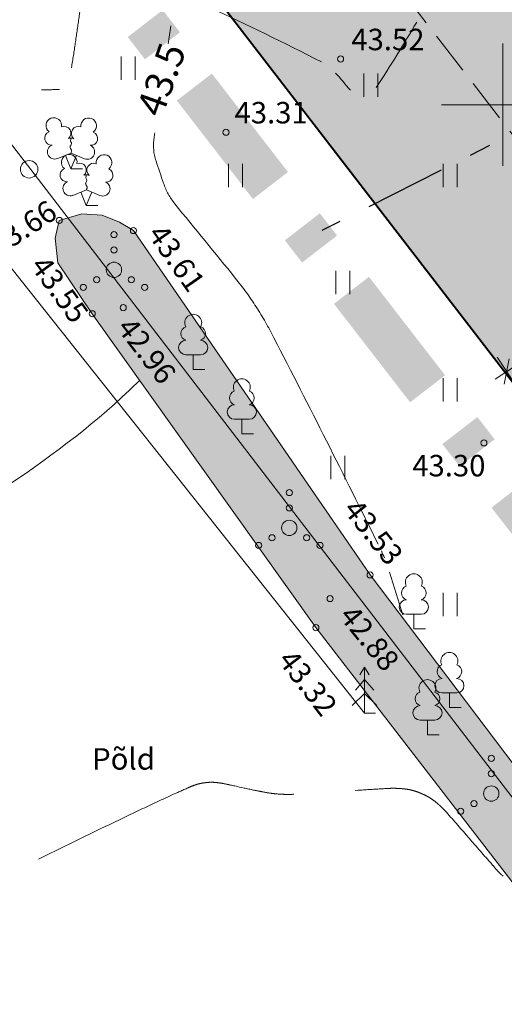
# Model space of a CAD drawing. Units: millimetres. Extents: x 560846961 to 562120300, y 6572342900 to 6573674190.
# Drawn here: x 561134251 to 561150051, y 6572870654 to 6572902772 of the extents above; entities that cross this region are included whole.
import ezdxf

# ---------------------------------------------------------------- set-up
doc = ezdxf.new("R2010")
doc.units = ezdxf.units.MM
doc.header["$MEASUREMENT"] = 0
for name, pattern in [('Hidden Line', [1956.111116, 1411.111116, -545]), ('ISOPOOL', [8000, 6000, -2000]), ('Невидимая', [1956.111116, 1411.111116, -545]), ('Штрих-Штриховая', [5468.055367, 2645.833254, -1058.333278, 705.555558, -1058.333278])]:
    doc.linetypes.add(name, pattern=pattern)
for name, color, linetype, lineweight in [('0_Ном._пера__25', 25, 'Continuous', 18), ('0_Ном._пера__65', 65, 'Continuous', 18), ('0_Ном._пера__85', 85, 'Continuous', 18), ('2D Drafting - General_Ном._пера__250', 250, 'Continuous', 18), ('HALJASTUS_Ном._пера__3', 3, 'Continuous', 18), ('HOONEDET_Ном._пера__141', 141, 'Continuous', 18), ('HORISONTAAL_Ном._пера__30', 30, 'Continuous', 18), ('KORGUS_Ном._пера__7', 7, 'Continuous', 18), ('Level 1_Ном._пера__30', 30, 'Continuous', 18), ('PA - KATENDID_Ном._пера__51', 51, 'Continuous', 18), ('PA - KATENDID_Ном._пера__62', 62, 'Continuous', 18), ('PA - KATENDID_Ном._пера__90', 3, 'Continuous', 18), ('PIIR_Ном._пера__6', 6, 'Continuous', 40), ('PIIR_Ном._пера__75', 75, 'Continuous', 18), ('PIIRIMLEITUD_Ном._пера__240', 240, 'Continuous', 18), ('PUU_Ном._пера__3', 3, 'Continuous', 18), ('TEE_Ном._пера__19', 19, 'Continuous', 30), ('VEEKOGU_Ном._пера__161', 161, 'Continuous', 18), ('VORK_Ном._пера__7', 7, 'Continuous', 18)]:
    doc.layers.add(name, color=color, linetype=linetype, lineweight=lineweight)
doc.styles.add('СГЕНЕРИР_СТИЛЬ_1', font='arial.ttf')
doc.linetypes.add('PUURIVI', pattern='A,0,[2,POHIJOONIS TEHNOVORKUDEGA1.Shx,S=12.698413,R=0,X=0,Y=-1.11022e-16],-5600,0', length=5600)
doc.dimstyles.new('СГЕНЕРИР_СТИЛЬ__1', dxfattribs={"dimtxt": 1000, "dimasz": 570, "dimexe": 0.18, "dimexo": 300, "dimgap": 0.09, "dimtad": 1, "dimlfac": 0.001, "dimzin": 0, "dimdsep": 46, "dimtxsty": 'СГЕНЕРИР_СТИЛЬ_1', "dimblk": 'ARROWHEAD_6', "dimblk1": 'ARROWHEAD_6', "dimblk2": 'ARROWHEAD_6', "dimcen": 0.09, "dimclrd": 85, "dimclre": 85, "dimclrt": 25, "dimazin": 0, "dimtfac": 1, "dimtdec": 4, "dimtmove": 0, "dimatfit": 3, "dimfxl": 0, "dimtolj": 1, "dimtzin": 0, "dimarcsym": 0})

# ---------------------------------------------------------------- blocks, each defined once
blk = doc.blocks.new('*D34', base_point=(561272866, 6572924402))
at = {"layer": '0_Ном._пера__65', "linetype": 'Continuous'}
for p, q in [((561169562, 6572877565), (561169718, 6572878399)), ((561136860, 6572855886), (561136705, 6572855052))]:
    blk.add_line(p, q, dxfattribs=at)
at = {"layer": '0_Ном._пера__85', "linetype": 'Continuous'}
for p, q in [((561176849, 6572882922), (561169640, 6572877982)), ((561169322, 6572878446), (561170118, 6572877285)), ((561169640, 6572877982), (561136783, 6572855469)), ((561136465, 6572855933), (561137100, 6572855005)), ((561136783, 6572855469), (561136411, 6572855215))]:
    blk.add_line(p, q, dxfattribs=at)
at = {"layer": '0_Ном._пера__25', "insert": (561152065, 6572866183), "char_height": 1000, "attachment_point": 7, "rotation": 34.4178, "style": 'СГЕНЕРИР_СТИЛЬ_1'}
blk.add_mtext('\\A1;{\\fArial|b0|i0|c204|p34;R40}', dxfattribs=at)
blk = doc.blocks.new('ARROWHEAD_6')
at = {"color": 0, "linetype": 'Continuous', "lineweight": 0}
for p, q in [((0, 0), (-1, 0)), ((-0.5, -0.5), (0.5, 0.5))]:
    blk.add_line(p, q, dxfattribs=at)
blk = doc.blocks.new('*D56', base_point=(561272866, 6572924402))
at = {"layer": '0_Ном._пера__65', "linetype": 'Continuous'}
for p, q in [((561174212, 6572906939), (561174380, 6572907770)), ((561150212, 6572891710), (561150044, 6572890878))]:
    blk.add_line(p, q, dxfattribs=at)
at = {"layer": '0_Ном._пера__85', "linetype": 'Continuous'}
for p, q in [((561173815, 6572908078), (561174607, 6572906886)), ((561174296, 6572907354), (561150128, 6572891294)), ((561149817, 6572891762), (561150439, 6572890825)), ((561150128, 6572891294), (561149753, 6572891045))]:
    blk.add_line(p, q, dxfattribs=at)
at = {"layer": '0_Ном._пера__25', "insert": (561161469, 6572899071), "char_height": 1000, "attachment_point": 7, "rotation": 33.6057, "style": 'СГЕНЕРИР_СТИЛЬ_1'}
blk.add_mtext('\\A1;{\\fArial|b0|i0|c204|p34;29}', dxfattribs=at)

msp = doc.modelspace()

# ---------------------------------------------------------------- hatches: boundary and pattern name
at = {"layer": 'HOONEDET_Ном._пера__141', "linetype": 'Continuous', "lineweight": 0, "true_color": 0xdff7ff}
msp.add_hatch(color=7, dxfattribs=at).paths.add_polyline_path([(561135540, 6572896225), (561136280.436, 6572896438.799), (561136939.39, 6572896392.586), (561137502.97, 6572896168.523), (561137959, 6572895895), (561145677, 6572884661), (561159223, 6572866758), (561169698, 6572853796), (561184145, 6572835189), (561188127, 6572829663), (561188255.068, 6572829199.837), (561188242.749, 6572828744.89), (561188144.199, 6572828412.157), (561187817, 6572828111), (561187314.814, 6572828153.365), (561186558.905, 6572828458.37), (561185468, 6572829426), (561181398, 6572833715), (561167331, 6572852432), (561157539, 6572865274), (561143907, 6572882941), (561136616, 6572893180), (561135495.024, 6572894839.833), (561135402.634, 6572895650.645)])
at = {"layer": 'Level 1_Ном._пера__30', "linetype": 'Continuous'}
for points in [[(561139475.113, 6572902360.755), (561138913.737, 6572903087.275), (561137772.855, 6572902205.725), (561138334.231, 6572901479.205)], [(561142997.027, 6572897802.772), (561140514.942, 6572901015.031), (561139374.06, 6572900133.481), (561141856.145, 6572896921.222)], [(561144598.283, 6572895730.463), (561144036.907, 6572896456.983), (561142896.025, 6572895575.433), (561143457.4, 6572894848.913)], [(561148120.197, 6572891172.48), (561145638.112, 6572894384.739), (561144497.23, 6572893503.189), (561146979.314, 6572890290.93)], [(561149734.292, 6572889083.553), (561149172.917, 6572889810.074), (561148032.034, 6572888928.524), (561148593.41, 6572888202.004)], [(561153256.206, 6572884525.571), (561150774.122, 6572887737.83), (561149633.239, 6572886856.28), (561152115.324, 6572883644.021)]]:
    msp.add_hatch(color=256, dxfattribs=at).paths.add_polyline_path(points)
at = {"layer": 'PA - KATENDID_Ном._пера__51', "linetype": 'Continuous', "lineweight": 0, "true_color": 0x7f7f40}
h = msp.add_hatch(color=57, dxfattribs=at)
h.paths.add_polyline_path([(561135530, 6572910160), (561156747.799, 6572921874.255), (561165065.491, 6572926466.417), (561176094.702, 6572932555.597), (561202783.668, 6572945044.051), (561218825.378, 6572952544.852), (561228988.937, 6572957297.141), (561240671.839, 6572962759.847), (561265535.731, 6572974385.735), (561286465.745, 6572984172.216), (561302021.765, 6572991445.918), (561319598.011, 6572999664.241), (561336340.318, 6573007492.628), (561346750, 6573012360), (561367400.765, 6573023214.012), (561373900, 6573026630), (561386340.438, 6573034466.801), (561386355, 6573033524), (561386807.498, 6573032610.76), (561387366.831, 6573031818.162), (561387741.29, 6573031385.152), (561388972, 6573029962), (561402294, 6573011650), (561413409, 6572997919), (561413325.004, 6572996675.147), (561412941, 6572995302), (561412353.198, 6572993860.147), (561411538.528, 6572992420.047), (561408129, 6572989508), (561394361, 6572980827), (561376768, 6572970548), (561365938, 6572963957), (561358526, 6572959657), (561340871, 6572948346), (561316404.714, 6572932152.432), (561314961.547, 6572931046.713), (561314655.29, 6572930137.15), (561314779, 6572929268), (561314809.031, 6572929241.14), (561302877.02, 6572921844.829), (561320148.795, 6572890622.648), (561245435.841, 6572841595.766), (561249385.475, 6572835800.278), (561249096, 6572835610), (561247947.303, 6572835200.572), (561246686.363, 6572835049.61), (561245633.602, 6572835329.968), (561244726, 6572835960), (561242162.179, 6572839447.579), (561232281, 6572852889), (561219120, 6572871668), (561206522, 6572890835), (561198065, 6572903397), (561188519, 6572919496), (561187554.381, 6572920851.692), (561186364.053, 6572921817.216), (561185349.117, 6572922146.185), (561184367.629, 6572922184.012), (561183768.818, 6572921481.315), (561183372.188, 6572920636.564), (561183372.188, 6572919761.07), (561183707, 6572918550), (561195113, 6572901480), (561203941, 6572888822), (561214608, 6572871251), (561229006, 6572850860), (561242583, 6572832023), (561242705.055, 6572831711.501), (561242690.976, 6572831394.172), (561242553.749, 6572831155.186), (561242238, 6572830874), (561233562, 6572825819), (561222906, 6572818552), (561221723.575, 6572817608.661), (561221308.589, 6572816514.186), (561221415.456, 6572815818.991), (561221563.867, 6572815448.469), (561212878.246, 6572809738.062)])
h.paths.add_polyline_path([(561285014.188, 6572885780.173), (561285675.447, 6572884693.569), (561293648, 6572875047), (561294001.041, 6572875038.017), (561294364.383, 6572875097.879), (561294686.639, 6572875223.746), (561295067, 6572875430), (561295313.407, 6572875788.104), (561295389.254, 6572876157.857), (561295278.946, 6572876801.569), (561294863, 6572877429), (561287728, 6572885986), (561286583.812, 6572886942.328), (561285925.462, 6572887098.658), (561285344, 6572886934), (561285061.661, 6572886405.958)], flags=0)
at = {"layer": 'PA - KATENDID_Ном._пера__90', "linetype": 'Continuous', "lineweight": 0, "true_color": 0x003f00}
msp.add_hatch(color=98, dxfattribs=at).paths.add_polyline_path([(561165457.309, 6572928969.31), (561196279.531, 6572883677.075), (561186450.531, 6572877628.449), (561174331.482, 6572894121.017), (561161164.633, 6572884964.261), (561140491.211, 6572911765.154)])

# ---------------------------------------------------------------- linework, layer by layer
at = {"layer": '2D Drafting - General_Ном._пера__250', "linetype": 'Hidden Line', "flags": 128}
msp.add_lwpolyline([(561136882.07, 6572855300.12), (561141721.115, 6572848739.026, 0.999720435), (561223981.696, 6572909373.685), (561217542.733, 6572918123.166, 1.027338136)], format="xyb", close=True, dxfattribs=at)
at = {"layer": 'HALJASTUS_Ном._пера__3', "linetype": 'Continuous'}
for p, q in [((561137556.383, 6572901574.514), (561137556.383, 6572900813.398)), ((561138011.439, 6572901574.514), (561138011.439, 6572900813.398)), ((561145469.693, 6572901021.547), (561145469.693, 6572900260.431)), ((561145924.749, 6572901021.547), (561145924.749, 6572900260.431)), ((561141056.383, 6572898074.514), (561141056.383, 6572897313.398)), ((561141511.439, 6572898074.514), (561141511.439, 6572897313.398)), ((561148056.383, 6572898074.514), (561148056.383, 6572897313.398)), ((561148511.439, 6572898074.514), (561148511.439, 6572897313.398)), ((561144556.383, 6572894574.514), (561144556.383, 6572893813.398)), ((561145011.439, 6572894574.514), (561145011.439, 6572893813.398)), ((561148056.383, 6572891074.514), (561148056.383, 6572890313.398)), ((561148511.439, 6572891074.514), (561148511.439, 6572890313.398)), ((561144398.339, 6572888545.028), (561144398.339, 6572887783.912)), ((561144853.395, 6572888545.028), (561144853.395, 6572887783.912)), ((561148056.383, 6572884074.514), (561148056.383, 6572883313.398)), ((561148511.439, 6572884074.514), (561148511.439, 6572883313.398))]:
    msp.add_line(p, q, dxfattribs=at)
for centre, radius in [((561137325.007, 6572895762.426), 100), ((561137325.007, 6572895262.426), 100), ((561137325.007, 6572894612.426), 250), ((561136325.007, 6572894037.426), 100), ((561136760.007, 6572894287.426), 100), ((561137890.007, 6572894287.426), 100), ((561138325.007, 6572894037.426), 100), ((561143040.491, 6572887346.292), 100), ((561143040.491, 6572886846.292), 100), ((561143040.491, 6572886196.292), 250), ((561142475.491, 6572885871.292), 100), ((561143605.491, 6572885871.292), 100), ((561142040.491, 6572885621.292), 100), ((561144040.491, 6572885621.292), 100), ((561149626.03, 6572878677.769), 100), ((561149626.03, 6572878177.769), 100), ((561149626.03, 6572877527.769), 250), ((561149061.03, 6572877202.769), 100), ((561148626.03, 6572876952.769), 100)]:
    msp.add_circle(centre, radius, dxfattribs=at)
at = {"layer": 'HORISONTAAL_Ном._пера__30', "linetype": 'ISOPOOL'}
for points in [[(561136820.183, 6572907130.671), (561136423.561, 6572905019.15), (561136239.231, 6572902878.601), (561135862.062, 6572900760.956)], [(561135553.393, 6572900492.995), (561135356.797, 6572900489.891), (561135160.2, 6572900486.705), (561134963.605, 6572900487.799)]]:
    msp.add_open_spline(points, degree=3, dxfattribs=at)
at = {"layer": 'HORISONTAAL_Ном._пера__30', "linetype": 'Continuous'}
for points in [[(561144087.586, 6572901392.267), (561142880.555, 6572902019.151), (561141663.307, 6572902606.522), (561140427.453, 6572903181.432)], [(561139180.978, 6572902567.579), (561139151.78, 6572902373.462), (561139122.582, 6572902179.346), (561139093.384, 6572901985.229)], [(561147193.711, 6572902695.971), (561146773.939, 6572901969.248), (561146333.936, 6572901263.163), (561145874.682, 6572900560.172)], [(561145031.161, 6572900473.849), (561144867.556, 6572900657.417), (561144716.629, 6572900850.453), (561144552.16, 6572901032.548)], [(561146045.269, 6572885441.539), (561146079.625, 6572885367.22), (561146111.347, 6572885291.833), (561146142.053, 6572885215.921)], [(561146306.739, 6572884752.415), (561146457.807, 6572884288.824), (561146599.767, 6572883823.793), (561146740.345, 6572883355.971)]]:
    msp.add_open_spline(points, degree=3, dxfattribs=at)
for points, knots in [([(561138655.763, 6572899076.777), (561138647.586, 6572899022.417), (561138639.409, 6572898968.056), (561138631.233, 6572898913.696), (561138621.789, 6572898850.911), (561138617.184, 6572898787.342), (561138613.81, 6572898724.021), (561138610.485, 6572898661.597), (561138613.413, 6572898598.796), (561138618.901, 6572898536.317), (561138624.39, 6572898473.838), (561138632.328, 6572898411.909), (561138646.506, 6572898350.585), (561138660.887, 6572898288.379), (561138677.335, 6572898227.416), (561138696.623, 6572898166.822), (561138774.719, 6572897921.48), (561138855.998, 6572897678.197), (561138942.119, 6572897435.719), (561138963.499, 6572897375.52), (561138986.245, 6572897316.035), (561139011.009, 6572897257.074), (561139035.574, 6572897198.589), (561139064.326, 6572897142.339), (561139094.93, 6572897086.7), (561139125.535, 6572897031.06), (561139157.634, 6572896976.658), (561139193.886, 6572896924.578), (561139230.431, 6572896872.075), (561139268.144, 6572896820.77), (561139307.876, 6572896770.789), (561139956.044, 6572895955.421), (561140629.831, 6572895161.916), (561141276.257, 6572894345.582), (561141396.993, 6572894193.112), (561141515.889, 6572894039.383), (561141631.699, 6572893882.972), (561141747.176, 6572893727.011), (561141855.387, 6572893566.33), (561141960.897, 6572893403.399), (561142066.408, 6572893240.468), (561142168.781, 6572893075.961), (561142263.849, 6572892906.794), (561142359.192, 6572892737.139), (561142451.601, 6572892566.208), (561142540.556, 6572892393.229), (561143690.221, 6572890157.628), (561144823.897, 6572887915.802), (561145938.626, 6572885662.681)], [0, 0, 0, 0, 1, 1, 1, 2, 2, 2, 3, 3, 3, 4, 4, 4, 5, 5, 5, 6, 6, 6, 7, 7, 7, 8, 8, 8, 9, 9, 9, 10, 10, 10, 11, 11, 11, 12, 12, 12, 13, 13, 13, 14, 14, 14, 15, 15, 15, 16, 16, 16, 16]), ([(561138163.255, 6572891007.138), (561138051.673, 6572890900.438), (561137940.091, 6572890793.738), (561137828.51, 6572890687.038), (561135259.988, 6572888230.896), (561132087.746, 6572886497.323), (561129164.138, 6572884474.301), (561129000.331, 6572884360.953), (561128837.18, 6572884246.991), (561128671.105, 6572884136.936), (561128505.356, 6572884027.098), (561128335.857, 6572883923.57), (561128164.61, 6572883822.448), (561127993.364, 6572883721.327), (561127820.863, 6572883623.024), (561127644.645, 6572883530.932), (561127468.08, 6572883438.658), (561127289.793, 6572883350.327), (561127111.198, 6572883262.112), (561126306.392, 6572882864.584), (561125495.997, 6572882482.851), (561124681.181, 6572882104.005), (561124548.327, 6572882042.235), (561124412.178, 6572881992.254), (561124271.479, 6572881946.731), (561124134.658, 6572881902.463), (561123995.094, 6572881878.033), (561123853.329, 6572881861.288), (561123711.567, 6572881844.544), (561123568.269, 6572881836.768), (561123426.784, 6572881848.331)], [0, 0, 0, 0, 1, 1, 1, 2, 2, 2, 3, 3, 3, 4, 4, 4, 5, 5, 5, 6, 6, 6, 7, 7, 7, 8, 8, 8, 9, 9, 9, 10, 10, 10, 10])]:
    msp.add_open_spline(points, degree=3, knots=knots, dxfattribs=at)
at = {"layer": 'HORISONTAAL_Ном._пера__30', "linetype": 'ISOPOOL'}
for points, knots in [([(561140306.907, 6572877884.027), (561140210.165, 6572877872.523), (561140114.938, 6572877855.781), (561140021.587, 6572877825.541), (561139925.605, 6572877794.45), (561139833.393, 6572877758.816), (561139742.053, 6572877718.106), (561136848.422, 6572876428.42), (561134071.609, 6572874926.926), (561131177.963, 6572873637.193)], [0, 0, 0, 0, 1, 1, 1, 2, 2, 2, 3, 3, 3, 3]), ([(561140894.808, 6572877853.808), (561140796.589, 6572877873.301), (561140697.223, 6572877885.18), (561140597.942, 6572877893.149), (561140501.384, 6572877900.899), (561140403.677, 6572877896.61), (561140306.935, 6572877885.121)], [0, 0, 0, 0, 1, 1, 1, 2, 2, 2, 2]), ([(561142394.318, 6572877545.005), (561142293.593, 6572877560.566), (561142193.695, 6572877579.036), (561142093.8, 6572877598.418), (561141692.59, 6572877676.26), (561141296.916, 6572877774.688), (561140894.85, 6572877854.529)], [0, 0, 0, 0, 1, 1, 1, 2, 2, 2, 2]), ([(561150010.06, 6572874835.862), (561149981.541, 6572874861.517), (561149953.021, 6572874887.172), (561149924.501, 6572874912.826), (561149819.894, 6572875006.923), (561149735.793, 6572875121.577), (561149642.51, 6572875226.915), (561149145.315, 6572875788.358), (561148659.474, 6572876358.838), (561148162.197, 6572876921.078), (561148043.305, 6572877055.502), (561147910.361, 6572877173.302), (561147768.21, 6572877287.276), (561147633.859, 6572877394.997), (561147486.286, 6572877472.129), (561147326.408, 6572877538.785), (561147166.531, 6572877605.442), (561147006.034, 6572877656.462), (561146836.791, 6572877675.605), (561146657.722, 6572877695.859), (561146478.308, 6572877706.553), (561146299.355, 6572877697.726), (561145301.222, 6572877648.491), (561144304.352, 6572877552.15), (561143305.094, 6572877509.904), (561143203.43, 6572877505.606), (561143101.656, 6572877501.533), (561142999.962, 6572877500.888), (561142898.743, 6572877500.245), (561142797.582, 6572877505.386), (561142696.409, 6572877512.841), (561142595.235, 6572877520.297), (561142494.616, 6572877530.029), (561142394.362, 6572877545.529)], [0, 0, 0, 0, 1, 1, 1, 2, 2, 2, 3, 3, 3, 4, 4, 4, 5, 5, 5, 6, 6, 6, 7, 7, 7, 8, 8, 8, 9, 9, 9, 10, 10, 10, 11, 11, 11, 11])]:
    msp.add_open_spline(points, degree=3, knots=knots, dxfattribs=at)
at = {"layer": 'KORGUS_Ном._пера__7', "linetype": 'Continuous'}
for centre in [(561144713, 6572901488), (561140975, 6572899100), (561135540, 6572896225), (561137959, 6572895895), (561136616, 6572893180), (561137625, 6572893378), (561149385, 6572888969), (561145677, 6572884661), (561144371, 6572883890), (561143907, 6572882941)]:
    msp.add_circle(centre, 100, dxfattribs=at)
at = {"layer": 'PA - KATENDID_Ном._пера__62', "linetype": 'Невидимая', "flags": 128}
msp.add_lwpolyline([(561165457.309, 6572928969.31), (561196279.531, 6572883677.075), (561186450.531, 6572877628.449), (561174331.482, 6572894121.017), (561161164.633, 6572884964.261), (561140491.211, 6572911765.154)], close=True, dxfattribs=at)
at = {"layer": 'PIIR_Ном._пера__6', "linetype": 'Continuous', "flags": 128}
msp.add_lwpolyline([(561272040.365, 6572977427.18), (561302877.02, 6572921844.829), (561320185.485, 6572890646.723), (561245435.841, 6572841595.766), (561250355.138, 6572834377.444), (561212878.246, 6572809738.062), (561135530, 6572910160), (561176203.506, 6572932615.667), (561176799.534, 6572932894.358), (561240671.839, 6572962759.847), (561265535.731, 6572974385.735)], close=True, dxfattribs=at)
at = {"layer": 'PIIR_Ном._пера__75', "linetype": 'Continuous', "flags": 128}
for points in [[(561135530, 6572910160), (561176170, 6572932600), (561346750, 6573012360), (561373900, 6573026630), (561386790, 6573034750), (561389630, 6573036540), (561535490, 6572837500), (561604280, 6572743070), (561686590, 6572626700), (561547170, 6572522820), (561475010, 6572469410), (561468650, 6572477670)], [(560947750, 6572937930), (560949600, 6572936160), (560999490, 6572887980), (561047110, 6572843520), (561126140, 6572908920), (561134610, 6572897880), (561394080, 6572559350), (561461130, 6572472190), (561467530, 6572463870), (561406780, 6572418910), (561303650, 6572342900), (561298510, 6572353930), (561180200, 6572504560), (561006990, 6572719420), (560904490, 6572847520), (560929710, 6572899820)], [(561467530, 6572463870), (561461130, 6572472190), (561394080, 6572559350), (561134610, 6572897880), (561126140, 6572908920), (561135530, 6572910160), (561475010, 6572469410)]]:
    msp.add_lwpolyline(points, close=True, dxfattribs=at)
at = {"layer": 'PIIRIMLEITUD_Ном._пера__240', "linetype": 'Continuous'}
msp.add_circle((561134559, 6572897893), 285, dxfattribs=at)
at = {"layer": 'PUU_Ном._пера__3', "linetype": 'Continuous'}
for p, q in [((561135480, 6572898240), (561135925, 6572898415)), ((561135920, 6572897905), (561135745, 6572898345)), ((561135920, 6572897905), (561136100, 6572898345)), ((561135925, 6572898415), (561136365, 6572898235)), ((561136300, 6572897905), (561135920, 6572897905)), ((561135983, 6572897042), (561136428, 6572897217)), ((561136423, 6572896707), (561136248, 6572897147)), ((561136423, 6572896707), (561136603, 6572897147)), ((561136428, 6572897217), (561136868, 6572897037)), ((561136803, 6572896707), (561136423, 6572896707)), ((561140148, 6572891840), (561139668, 6572891840)), ((561139908, 6572891365), (561139908, 6572891840)), ((561140288, 6572891365), (561139908, 6572891365)), ((561141733, 6572889737), (561141253, 6572889737)), ((561141493, 6572889262), (561141493, 6572889737)), ((561141873, 6572889262), (561141493, 6572889262)), ((561147341, 6572883376), (561146861, 6572883376)), ((561147101, 6572882901), (561147101, 6572883376)), ((561147481, 6572882901), (561147101, 6572882901)), ((561145495, 6572881648), (561145345, 6572881398)), ((561145645, 6572881398), (561145495, 6572881648)), ((561145495, 6572881648), (561145495, 6572880148)), ((561145495, 6572881248), (561145195, 6572880898)), ((561145795, 6572880898), (561145495, 6572881248)), ((561145495, 6572880798), (561145095, 6572880398)), ((561145895, 6572880398), (561145495, 6572880798)), ((561148500, 6572880809), (561148020, 6572880809)), ((561148260, 6572880334), (561148260, 6572880809)), ((561148640, 6572880334), (561148260, 6572880334)), ((561145855, 6572880148), (561145495, 6572880148)), ((561147785, 6572879924), (561147305, 6572879924)), ((561147545, 6572879449), (561147545, 6572879924)), ((561147925, 6572879449), (561147545, 6572879449))]:
    msp.add_line(p, q, dxfattribs=at)
at = {"layer": 'PUU_Ном._пера__3', "linetype": 'PUURIVI', "flags": 128}
msp.add_lwpolyline([(561122059, 6572909492), (561131322, 6572898001), (561145495, 6572880148)], dxfattribs=at)
at = {"layer": 'PUU_Ном._пера__3', "linetype": 'Continuous', "flags": 128}
for points in [[(561135925, 6572898910), (561135905, 6572898835), (561135905, 6572898815), (561135915, 6572898785), (561135935, 6572898750), (561135940, 6572898730), (561135925, 6572898695), (561135900, 6572898645), (561135895, 6572898620), (561135900, 6572898605), (561135910, 6572898575), (561135945, 6572898515), (561135950, 6572898495), (561135945, 6572898475), (561135930, 6572898440), (561135925, 6572898415)], [(561136428, 6572897712), (561136408, 6572897637), (561136408, 6572897617), (561136418, 6572897587), (561136438, 6572897552), (561136443, 6572897532), (561136428, 6572897497), (561136403, 6572897447), (561136398, 6572897422), (561136403, 6572897407), (561136413, 6572897377), (561136448, 6572897317), (561136453, 6572897297), (561136448, 6572897277), (561136433, 6572897242), (561136428, 6572897217)]]:
    msp.add_lwpolyline(points, dxfattribs=at)
at = {"layer": 'PUU_Ном._пера__3', "linetype": 'Continuous'}
for centre, radius, start, end in [((561135362.883, 6572899319.221), 255.795, 111.5026944, 232.5173111), ((561135362.883, 6572899319.221), 255.795, 350.4855555, 111.5001723), ((561135697.516, 6572899068.636), 223.993, 308.5041204, 111.5724657), ((561136160.656, 6572899064.098), 224.789, 67.7016036, 230.5126203), ((561136498.846, 6572899310.467), 255.795, 67.6168027, 188.6314194), ((561136498.846, 6572899310.467), 255.795, 306.5996639, 67.6142806), ((561135289.066, 6572898907.731), 223.993, 111.4304087, 274.4986808), ((561136566.312, 6572898897.889), 223.993, 264.6182962, 67.686565), ((561135393.685, 6572898463.456), 237.5, 111.5014333, 291.5003611), ((561135924.018, 6572898672.375), 237.5, 66.7655167, 111.5014917), ((561136454.859, 6572898455.279), 237.5, 247.6166139, 67.6155417), ((561135865.883, 6572898121.221), 255.795, 111.5026944, 232.5173111), ((561135865.883, 6572898121.221), 255.795, 350.4855555, 111.5001723), ((561137001.846, 6572898112.467), 255.795, 67.6168027, 188.6314194), ((561137001.846, 6572898112.467), 255.795, 306.5996639, 67.6142806), ((561136200.516, 6572897870.636), 223.993, 308.5041204, 111.5724657), ((561136663.656, 6572897866.098), 224.789, 67.7016036, 230.5126203), ((561135792.066, 6572897709.731), 223.993, 111.4304087, 274.4986808), ((561136427.018, 6572897474.375), 237.5, 66.7655167, 111.5014917), ((561137069.312, 6572897699.889), 223.993, 264.6182962, 67.686565), ((561135896.685, 6572897265.456), 237.5, 111.5014333, 291.5003611), ((561136957.859, 6572897257.279), 237.5, 247.6166139, 67.6155417), ((561139908, 6572892885), 276.97, 332.579899, 207.4201), ((561139737.948, 6572892537.578), 232.573, 109.0217354, 253.1415399), ((561140078.084, 6572892537.578), 232.563, 286.8508163, 70.9859092), ((561139670.507, 6572892077.493), 237.507, 90.0016011, 269.3952966), ((561140145.493, 6572892077.493), 237.507, 270.6047034, 89.998399), ((561141493, 6572890782), 276.97, 332.579899, 207.4201), ((561141322.948, 6572890434.578), 232.573, 109.0217354, 253.1415399), ((561141663.084, 6572890434.578), 232.563, 286.8508163, 70.9859092), ((561141255.507, 6572889974.493), 237.507, 90.0016011, 269.3952966), ((561141730.493, 6572889974.493), 237.507, 270.6047034, 89.998399), ((561147101, 6572884421), 276.97, 332.579899, 207.4201), ((561146930.948, 6572884073.578), 232.573, 109.0217354, 253.1415399), ((561147271.084, 6572884073.578), 232.563, 286.8508163, 70.9859092), ((561146863.507, 6572883613.493), 237.507, 90.0016011, 269.3952966), ((561147338.493, 6572883613.493), 237.507, 270.6047034, 89.998399), ((561148260, 6572881854), 276.97, 332.579899, 207.4201), ((561148089.948, 6572881506.578), 232.573, 109.0217354, 253.1415399), ((561148430.084, 6572881506.578), 232.563, 286.8508163, 70.9859092), ((561148022.507, 6572881046.493), 237.507, 90.0016011, 269.3952966), ((561148497.493, 6572881046.493), 237.507, 270.6047034, 89.998399), ((561147545, 6572880969), 276.97, 332.579899, 207.4201), ((561147374.948, 6572880621.578), 232.573, 109.0217354, 253.1415399), ((561147715.084, 6572880621.578), 232.563, 286.8508163, 70.9859092), ((561147307.507, 6572880161.493), 237.507, 90.0016011, 269.3952966), ((561147782.493, 6572880161.493), 237.507, 270.6047034, 89.998399)]:
    msp.add_arc(centre, radius, start, end, dxfattribs=at)
at = {"layer": 'TEE_Ном._пера__19', "linetype": 'Штрих-Штриховая', "flags": 128}
msp.add_lwpolyline([(561285175.313, 6572965615.692), (561262224.313, 6572954363.692), (561255877.313, 6572951511.692), (561247536.313, 6572947588.692), (561240348.313, 6572944184.692), (561228831.313, 6572938954.692), (561216191.313, 6572932984.692), (561199038.313, 6572925248.692), (561189112.313, 6572920532.692), (561181528.313, 6572916686.692), (561176286.313, 6572914066.692), (561167818.313, 6572909296.692), (561159415.313, 6572904104.692), (561152411.313, 6572900108.692), (561144101.348, 6572895894.777)], dxfattribs=at)
at = {"layer": 'VEEKOGU_Ном._пера__161', "linetype": 'Continuous', "flags": 128}
msp.add_lwpolyline([(561135540, 6572896225), (561135402.634, 6572895650.645), (561135495.024, 6572894839.833), (561136616, 6572893180), (561143907, 6572882941), (561157539, 6572865274), (561167331, 6572852432), (561181398, 6572833715), (561185468, 6572829426), (561186558.905, 6572828458.37), (561187314.814, 6572828153.365), (561187817, 6572828111), (561188144.199, 6572828412.157), (561188242.749, 6572828744.89), (561188255.068, 6572829199.837), (561188127, 6572829663), (561184145, 6572835189), (561169698, 6572853796), (561159223, 6572866758), (561145677, 6572884661), (561137959, 6572895895), (561137502.97, 6572896168.523), (561136939.39, 6572896392.586), (561136280.436, 6572896438.799)], close=True, dxfattribs=at)
at = {"layer": 'VORK_Ном._пера__7', "linetype": 'Continuous'}
for p, q in [((561150000, 6572902000.178), (561150000, 6572897999.822)), ((561147999.822, 6572900000), (561152000.178, 6572900000))]:
    msp.add_line(p, q, dxfattribs=at)

# ---------------------------------------------------------------- texts
at = {"layer": 'HALJASTUS_Ном._пера__3', "linetype": 'Continuous', "insert": (561136612.665, 6572878659.305), "char_height": 700, "attachment_point": 4, "style": 'СГЕНЕРИР_СТИЛЬ_1'}
msp.add_mtext('\\A1;{\\fArial|b0|i0|c204|p34;Põld}', dxfattribs=at)
at = {"layer": 'HORISONTAAL_Ном._пера__30', "linetype": 'Continuous', "insert": (561138467.255, 6572899698.346), "char_height": 900, "attachment_point": 4, "rotation": 70.3898572, "style": 'СГЕНЕРИР_СТИЛЬ_1'}
msp.add_mtext('\\A1;{\\fArial|b0|i0|c204|p34;43.5}', dxfattribs=at)
at = {"layer": 'KORGUS_Ном._пера__7', "linetype": 'Continuous', "char_height": 700, "attachment_point": 7, "style": 'СГЕНЕРИР_СТИЛЬ_1'}
for s, insert in [('\\A1;{\\fArial|b0|i0|c204|p34;43.52}', (561145063, 6572901776.417)), ('\\A1;{\\fArial|b0|i0|c204|p34;43.31}', (561141256.361, 6572899388.417)), ('\\A1;{\\fArial|b0|i0|c204|p34;43.30}', (561147050.195, 6572887874.999))]:
    msp.add_mtext(s, dxfattribs=dict(at, insert=insert))
for s, insert, rotation in [('\\A1;{\\fArial|b0|i0|c204|p34;43.66}', (561133541.839, 6572895026.773), 33.4496975), ('\\A1;{\\fArial|b0|i0|c204|p34;43.61}', (561138396.047, 6572895773.863), 305.0179417), ('\\A1;{\\fArial|b0|i0|c204|p34;43.55}', (561134573.144, 6572894735.906), 305.9142706), ('\\A1;{\\fArial|b0|i0|c204|p34;42.96}', (561137390.334, 6572892711.533), 307.4460061), ('\\A1;{\\fArial|b0|i0|c204|p34;43.53}', (561144766.885, 6572886778.33), 308.4774086), ('\\A1;{\\fArial|b0|i0|c204|p34;42.88}', (561144635.089, 6572883308.749), 308.8755862), ('\\A1;{\\fArial|b0|i0|c204|p34;43.32}', (561142640.37, 6572881870.605), 307.786213)]:
    msp.add_mtext(s, dxfattribs=dict(at, insert=insert, rotation=rotation))

# ---------------------------------------------------------------- dimensions: what is measured, and where the dimension line sits
at = {"color": 85, "linetype": 'Continuous', "lineweight": 18}
for base, p1, p2, angle, text, picture, middle, turn in [((561150127.94, 6572891293.772), (561173649.222, 6572908327.681), (561150546.428, 6572890664.033), 213.6057305, '29', '*D56', (561161824.523, 6572899907.121), 33.6057305), ((561136782.56, 6572855469.156), (561170287.865, 6572877037.154), (561137111.771, 6572854988.676), 214.4178176, 'R40', '*D34', (561152815.759, 6572867303.191), 34.4178176)]:
    dim = msp.add_linear_dim(base=base, p1=p1, p2=p2, angle=angle, text=text, dimstyle='СГЕНЕРИР_СТИЛЬ__1', dxfattribs=at)
    dim.commit()
    dim.dimension.update_dxf_attribs({"geometry": picture, "text_midpoint": middle, "dimtype": 160, "text_rotation": turn})

doc.saveas('drawing.dxf')
